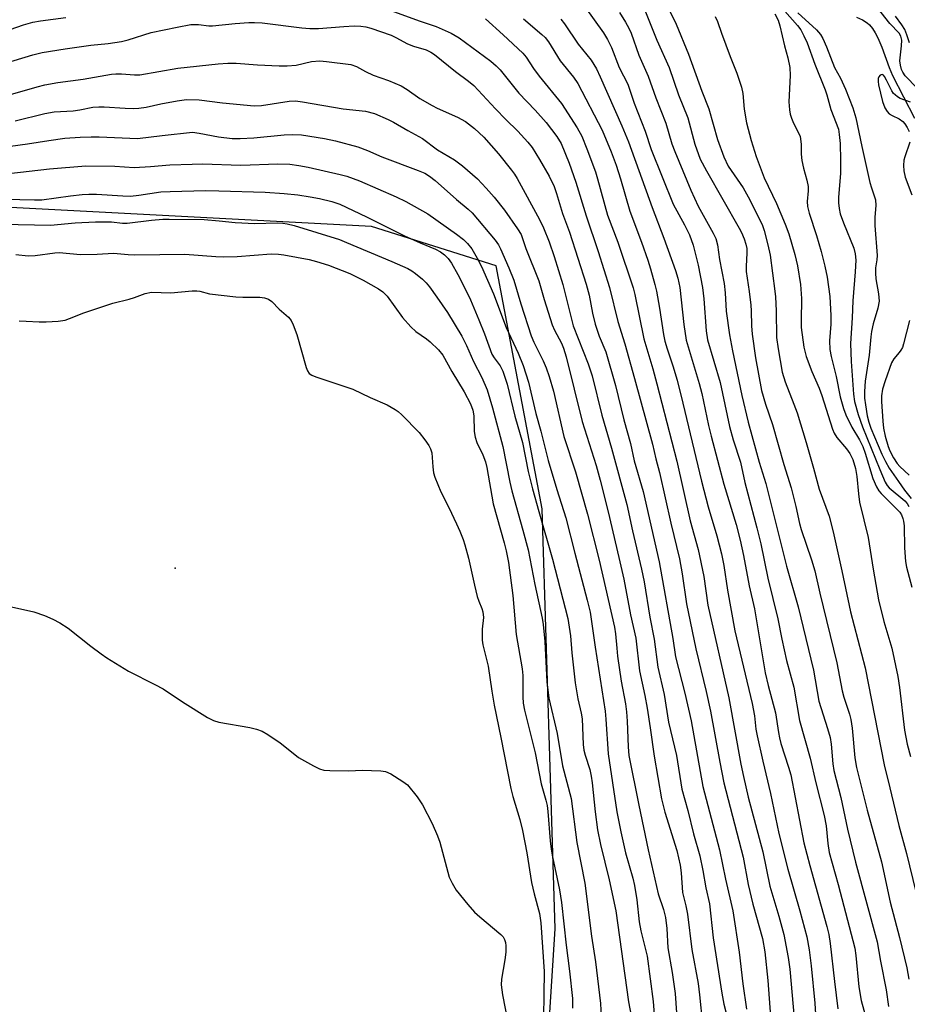
# Model space of a CAD drawing. Units: inches. Extents: x 1255764 to 1261764, y 513454 to 517454.
# Drawn here: x 1259397 to 1259620, y 513711 to 513958 of the extents above; entities that cross this region are included whole.
import ezdxf

# ---------------------------------------------------------------- set-up
doc = ezdxf.new("R2010")
doc.units = ezdxf.units.IN
doc.header["$MEASUREMENT"] = 0
for name, color, linetype in [('ELEV-Spot Elevation', 7, 'Continuous'), ('HYDRO-Single Line Stream', 4, 'Continuous'), ('NTRL-Trees', 3, 'Continuous'), ('Undefined', 1, 'Continuous')]:
    doc.layers.add(name, color=color, linetype=linetype)

msp = doc.modelspace()

# ---------------------------------------------------------------- linework, layer by layer
at = {"layer": 'ELEV-Spot Elevation'}
msp.add_point((1259436.22, 513820.35, 371.28), dxfattribs=at)
at = {"layer": 'HYDRO-Single Line Stream'}
msp.add_lwpolyline([(1259607.46, 513958.8), (1259608.98, 513958.1), (1259610.19, 513957.37), (1259610.79, 513956.84), (1259611.53, 513955.93), (1259612.21, 513954.85), (1259612.85, 513953.62), (1259613.86, 513951.24), (1259615.71, 513946.1), (1259616.5, 513944.16), (1259622.06, 513933.39)], dxfattribs=at)
at = {"layer": 'NTRL-Trees'}
msp.add_lwpolyline([(1259649.51, 513625.25), (1259604.82, 513618.71), (1259563.1, 513607.54), (1259530.1, 513624.04), (1259526.8, 513652.09), (1259531.75, 513729.64), (1259528.45, 513835.24), (1259516.9, 513896.29), (1259485.55, 513906.19), (1259391.5, 513911.14), (1259259.63, 513902.38), (1259075.01, 513910), (1259017.96, 513904.82), (1258924.65, 513930.86), (1258898.61, 513957.99), (1258917.05, 514066.5), (1258908.37, 514097.96), (1258892.1, 514107.73), (1258886.37, 514111.16), (1258842.18, 514120.75)], dxfattribs=at)
at = {"layer": 'Undefined'}
for points, elevation in [([(1259557.53, 513966.53), (1259562.19, 513956.99), (1259565.28, 513949.51), (1259568.63, 513940.17), (1259570.34, 513935.76), (1259572.52, 513928.08), (1259574.11, 513923.65), (1259575.25, 513921.36), (1259579, 513915.89), (1259580.67, 513912.87), (1259583.83, 513906.45), (1259584.26, 513905.21), (1259585.23, 513901.57), (1259585.76, 513899.01), (1259586.98, 513889.93), (1259587.11, 513888.47), (1259587.25, 513885.02), (1259587.39, 513878.32), (1259587.79, 513875.46), (1259588.8, 513869.55), (1259589.52, 513867.1), (1259591.76, 513861.5), (1259592.53, 513859.31), (1259594.83, 513851.86), (1259596.68, 513845.44), (1259598.07, 513840.17), (1259600.58, 513833.38), (1259601.65, 513829.45), (1259603.8, 513819.65), (1259605.96, 513809.3), (1259609.64, 513795.26), (1259614.42, 513770.91), (1259615.89, 513765.13), (1259618.11, 513755.64), (1259620.09, 513748.6), (1259622.43, 513738.98)], 338), ([(1259622.74, 513940.92), (1259619.74, 513944.06), (1259619.14, 513944.95), (1259618.79, 513945.66), (1259618.52, 513946.71), (1259618.42, 513947.8), (1259618.83, 513951.6), (1259618.87, 513953.01), (1259618.66, 513954.01), (1259618.24, 513954.74), (1259615.88, 513957.18), (1259609.99, 513964.73)], 330), ([(1259489.48, 513960.79), (1259497.52, 513957.87), (1259501.79, 513956.42), (1259505.56, 513954.8), (1259507.59, 513953.59), (1259515.59, 513947.73), (1259516.93, 513946.6), (1259517.94, 513945.57), (1259522.59, 513939.67), (1259526.67, 513935.4), (1259529.47, 513932.33), (1259532.16, 513928.8), (1259533.22, 513927.05), (1259535.26, 513922.1), (1259536.94, 513917.36), (1259539.55, 513908.88), (1259542.57, 513899.92), (1259545.42, 513890.85), (1259547.47, 513882.3), (1259549.21, 513876.7), (1259551.69, 513867.99), (1259556.17, 513851.5), (1259557.05, 513847.82), (1259557.98, 513844.38), (1259560.78, 513831.58), (1259563.02, 513822.65), (1259563.64, 513818.89), (1259564.73, 513811.35), (1259567.1, 513800.03), (1259569.7, 513789.31), (1259570.81, 513784.33), (1259573.12, 513771.56), (1259574.13, 513766.39), (1259579.02, 513747.64), (1259580.23, 513740.79), (1259581.42, 513735.85), (1259583.84, 513727.2), (1259584.4, 513723.86), (1259585.22, 513716.67), (1259585.89, 513707.62)], 352), ([(1259539.22, 513961.41), (1259543.87, 513954.88), (1259544.89, 513953.21), (1259545.9, 513951.17), (1259547.86, 513946.17), (1259550.01, 513941.97), (1259551.6, 513937.15), (1259554.33, 513930.14), (1259555.9, 513925.53), (1259558.59, 513918.7), (1259561.43, 513911.83), (1259564.24, 513906.59), (1259565.48, 513904.08), (1259566.39, 513901.5), (1259567.01, 513899.18), (1259567.67, 513896.45), (1259568.79, 513890.83), (1259569.11, 513887.98), (1259569.7, 513879.99), (1259570.04, 513877.69), (1259573.18, 513866.97), (1259575.56, 513855.89), (1259576.49, 513852.58), (1259578.36, 513846.92), (1259579.42, 513841.86), (1259582.46, 513830.47), (1259583.45, 513826.44), (1259585.19, 513817.83), (1259587.75, 513807.58), (1259588.75, 513802.47), (1259589.92, 513797.1), (1259591.72, 513790.41), (1259593.19, 513782.03), (1259595.83, 513772.6), (1259597.26, 513766.32), (1259599.34, 513758.14), (1259599.82, 513755.57), (1259600.26, 513751.14), (1259600.63, 513748.89), (1259602.9, 513740.78), (1259607.05, 513724.79), (1259607.32, 513722.98), (1259608.05, 513715.05), (1259608.7, 513711.63), (1259609.73, 513707.68)], 344), ([(1259547.88, 513960), (1259549.43, 513957.55), (1259550.24, 513956.01), (1259550.8, 513954.75), (1259552.75, 513949.25), (1259555.09, 513943.96), (1259557.01, 513938.49), (1259559.53, 513932.14), (1259561.09, 513926.96), (1259561.78, 513925.04), (1259565.81, 513915.28), (1259567.65, 513911.33), (1259571.46, 513904.5), (1259572.11, 513903.2), (1259572.55, 513901.61), (1259573.07, 513897.9), (1259574.22, 513891.82), (1259574.45, 513889.48), (1259574.7, 513884.93), (1259575.55, 513878.97), (1259576.29, 513874.9), (1259578.69, 513863.69), (1259580.29, 513856.97), (1259583.03, 513846.94), (1259584.66, 513841.62), (1259589.87, 513820.78), (1259592.79, 513810.61), (1259596.71, 513794.64), (1259598.01, 513786.87), (1259600.2, 513779.98), (1259600.85, 513777.73), (1259601.13, 513776.06), (1259601.52, 513771.16), (1259601.78, 513769.43), (1259603.59, 513762.69), (1259605.25, 513754.72), (1259607.27, 513746.42), (1259612.66, 513726.36), (1259613.48, 513721.53), (1259614.94, 513714.31), (1259615.53, 513710.18)], 342), ([(1259554.23, 513960.51), (1259557.29, 513952.99), (1259560.35, 513946.11), (1259562.77, 513939.31), (1259565.11, 513933.48), (1259566.82, 513926.88), (1259568.21, 513923.14), (1259569.75, 513920.13), (1259578.01, 513905.79), (1259578.59, 513904.63), (1259579.24, 513903.04), (1259579.69, 513901.7), (1259579.88, 513900.65), (1259579.89, 513899.53), (1259579.71, 513896.14), (1259579.73, 513894.84), (1259580.52, 513889.81), (1259580.91, 513886.43), (1259581.02, 513885.01), (1259581.11, 513881.2), (1259581.29, 513879.11), (1259582.09, 513873.14), (1259583.64, 513864.95), (1259584.62, 513861.51), (1259586.33, 513856.41), (1259589.21, 513846.35), (1259591.07, 513840.52), (1259592.26, 513835.8), (1259593.16, 513831.55), (1259593.56, 513830), (1259596.17, 513822.44), (1259597.02, 513819.61), (1259598.23, 513814.03), (1259602.56, 513796.52), (1259603.87, 513789.48), (1259604.32, 513787.85), (1259605.69, 513783.63), (1259606.05, 513782.29), (1259606.38, 513780.1), (1259607.09, 513772.61), (1259607.52, 513770.24), (1259610.16, 513759.5), (1259613.75, 513746.53), (1259615.99, 513736.39), (1259618.3, 513727.52), (1259620.11, 513719.87), (1259620.63, 513716.99)], 340), ([(1259586.94, 513959.65), (1259587.79, 513958.06), (1259588.22, 513956.65), (1259589.39, 513951.61), (1259590.19, 513948.6), (1259590.69, 513946.12), (1259590.84, 513944.15), (1259590.5, 513937.51), (1259590.63, 513935.53), (1259590.82, 513934.42), (1259591.14, 513933.38), (1259591.67, 513932.14), (1259593, 513929.56), (1259593.31, 513928.77), (1259593.43, 513928.21), (1259593.57, 513926.76), (1259593.61, 513924.4), (1259593.78, 513922.73), (1259594.18, 513920.84), (1259595.03, 513917.81), (1259595.31, 513916.23), (1259595.33, 513915.11), (1259595.09, 513912.5), (1259595.17, 513911.18), (1259595.6, 513909.52), (1259597.44, 513903.9), (1259598.59, 513899.92), (1259599.56, 513896.22), (1259600.09, 513893.45), (1259600.8, 513888.58), (1259601.01, 513883.83), (1259601.01, 513881.66), (1259600.7, 513877.48), (1259600.79, 513875.3), (1259601.13, 513873.52), (1259602.39, 513868.49), (1259603.38, 513863.39), (1259604.18, 513860.4), (1259604.79, 513858.81), (1259606.33, 513855.74), (1259608.28, 513852.53), (1259609.05, 513850.92), (1259609.66, 513849.22), (1259611.62, 513842.84), (1259612.51, 513840.74), (1259613.09, 513839.76), (1259613.65, 513839.09), (1259618.35, 513834.38), (1259618.77, 513833.75), (1259619.15, 513832.83), (1259619.32, 513832.09), (1259619.44, 513830.97), (1259619.52, 513825.44), (1259619.77, 513821.95), (1259620.05, 513820.58), (1259621.36, 513815.56)], 334), ([(1259589.5, 513960.34), (1259592.66, 513956.67), (1259593.46, 513955.61), (1259594.26, 513954.12), (1259595.07, 513952.3), (1259597.01, 513947.01), (1259599.57, 513940.53), (1259600.01, 513939.23), (1259601.03, 513935.55), (1259602.93, 513930.64), (1259603.17, 513929.34), (1259603.39, 513927.02), (1259603.5, 513922.83), (1259603.43, 513919.49), (1259602.93, 513913.58), (1259602.95, 513912.16), (1259603.09, 513910.74), (1259603.41, 513909.34), (1259604.2, 513907.13), (1259606.78, 513900.77), (1259607.14, 513899.35), (1259607.32, 513897.7), (1259607.19, 513894.81), (1259606.53, 513887.51), (1259606.43, 513883.24), (1259605.99, 513876.76), (1259606.14, 513872.26), (1259606.71, 513864.03), (1259607, 513862.2), (1259607.94, 513858.9), (1259608.99, 513855.87), (1259613.32, 513845.08), (1259614.72, 513841.91), (1259615.21, 513841.06), (1259615.66, 513840.53), (1259619.62, 513837.21), (1259620.22, 513836.57), (1259620.65, 513835.85)], 332), ([(1259592.7, 513959.88), (1259597.45, 513955.63), (1259598.46, 513954.44), (1259599.03, 513953.42), (1259599.98, 513951.33), (1259601.92, 513946.17), (1259603.46, 513943.49), (1259604.75, 513940.67), (1259606.53, 513935.98), (1259607.33, 513933.5), (1259608.83, 513926.27), (1259610.88, 513917.26), (1259611.24, 513915.93), (1259612.23, 513912.88), (1259612.37, 513911.44), (1259612.1, 513908.52), (1259612.1, 513906.44), (1259612.65, 513898.93), (1259612.58, 513897.79), (1259612.28, 513895.79), (1259612.25, 513894.49), (1259612.37, 513893.05), (1259613.06, 513889.27), (1259613.16, 513887.4), (1259612.89, 513885.62), (1259611.67, 513881.73), (1259611.25, 513879.8), (1259611.06, 513878.41), (1259610.68, 513873.87), (1259609.68, 513867.29), (1259609.54, 513864.67), (1259609.54, 513863.07), (1259609.72, 513861.38), (1259610.17, 513858.57), (1259610.56, 513856.97), (1259611.06, 513855.52), (1259613.89, 513848.97), (1259614.76, 513847.14), (1259615.74, 513845.45), (1259618.01, 513842.06), (1259619.54, 513839.9), (1259621.19, 513837.83)], 330), ([(1259387.7, 513953.25), (1259398.05, 513956.87), (1259400.39, 513957.53), (1259402.3, 513957.87), (1259408.73, 513958.71)], 352), ([(1259390.96, 513946.45), (1259400.43, 513949.3), (1259402.74, 513949.89), (1259408.53, 513950.87), (1259414.97, 513951.72), (1259419.38, 513952.16), (1259422.74, 513952.69), (1259424.4, 513953.09), (1259430.13, 513954.91), (1259436.73, 513956.3), (1259440.15, 513956.92), (1259442.03, 513956.96), (1259444.62, 513956.62), (1259445.58, 513956.58), (1259451.24, 513957.18), (1259454.72, 513957.43), (1259456.14, 513957.46), (1259458.1, 513957.33), (1259468.01, 513956.11), (1259470.04, 513955.93), (1259472.26, 513955.94), (1259478.63, 513956.48), (1259481.23, 513956.62), (1259482.88, 513956.57), (1259484.11, 513956.37), (1259485.42, 513956.01), (1259490.48, 513954.27), (1259491.69, 513953.7), (1259494.61, 513952.09), (1259496.13, 513951.51), (1259499.27, 513950.55), (1259500.44, 513950.01), (1259501.35, 513949.44), (1259506.64, 513945.11), (1259509.97, 513942.69), (1259511.28, 513941.6), (1259516.73, 513935.72), (1259519.35, 513933.03), (1259522.36, 513930.12), (1259524.85, 513927.35), (1259525.92, 513926), (1259527.82, 513923.05), (1259530.23, 513918.81), (1259531.45, 513916.26), (1259532.08, 513914.5), (1259533.59, 513909.44), (1259535.31, 513904.72), (1259539.56, 513891.65), (1259540.25, 513888.9), (1259541.12, 513884.38), (1259541.79, 513881.63), (1259542.82, 513878.6), (1259544.5, 513874.7), (1259546.92, 513866.26), (1259549.03, 513857.6), (1259550.63, 513851.64), (1259551.58, 513847.32), (1259553.84, 513839.54), (1259557.87, 513821.91), (1259561.31, 513802.65), (1259561.95, 513798.01), (1259564.34, 513788.9), (1259565.95, 513781.96), (1259568.85, 513765.44), (1259573.08, 513749.51), (1259574.57, 513742.11), (1259576.42, 513734.21), (1259577.95, 513723.82), (1259578.89, 513715.84), (1259579.79, 513709.48)], 354), ([(1259514.25, 513958.34), (1259518.66, 513954.39), (1259523.61, 513949.71), (1259524.4, 513948.76), (1259526.29, 513945.87), (1259527.67, 513943.94), (1259533.35, 513937.07), (1259537.26, 513930.98), (1259538.45, 513928.86), (1259539.71, 513925.71), (1259541.83, 513919.95), (1259542.4, 513918.13), (1259544.88, 513909.06), (1259547.45, 513902.28), (1259551.36, 513890.79), (1259551.75, 513889.11), (1259553.98, 513877.93), (1259556.28, 513870.42), (1259557.32, 513866.64), (1259562.3, 513847.2), (1259565.69, 513832.2), (1259567.68, 513825.02), (1259569.14, 513818.22), (1259570.07, 513811.04), (1259575.42, 513787.7), (1259578.42, 513771.09), (1259579.06, 513767.91), (1259580.29, 513762.74), (1259583.93, 513748.99), (1259585.69, 513740.38), (1259587.98, 513732.82), (1259589.18, 513728.21), (1259590.31, 513722.47), (1259590.72, 513719.49), (1259592.06, 513704.36)], 350), ([(1259523.77, 513958.41), (1259528.4, 513954.44), (1259529.19, 513953.65), (1259530.03, 513952.59), (1259532.99, 513947.83), (1259536.3, 513943.75), (1259537.45, 513942.11), (1259543.57, 513930.41), (1259545.83, 513924.93), (1259547.04, 513921.63), (1259548.16, 513918.2), (1259550.48, 513910.02), (1259553.41, 513902.26), (1259555, 513897.74), (1259555.69, 513895.5), (1259556.79, 513891.59), (1259557.17, 513889.91), (1259557.97, 513885.66), (1259558.97, 513879), (1259559.29, 513877.39), (1259559.85, 513875.44), (1259561.3, 513871.15), (1259562.37, 513867.57), (1259563.84, 513861.82), (1259568.49, 513842.19), (1259570.2, 513835.71), (1259572.37, 513828.44), (1259573.52, 513823.95), (1259574.13, 513820.98), (1259575.08, 513814.75), (1259576.94, 513804.56), (1259581.26, 513786.28), (1259581.83, 513783.21), (1259582.22, 513779.83), (1259582.5, 513778.2), (1259583.92, 513771.83), (1259585.88, 513763.65), (1259587.95, 513753.62), (1259590.24, 513744.7), (1259593.28, 513734.19), (1259594.97, 513727.69), (1259595.59, 513724.38), (1259596.09, 513720.39), (1259597.03, 513710.95), (1259597.44, 513704.24)], 348), ([(1259533.17, 513958.28), (1259534.08, 513957.11), (1259537.52, 513952.04), (1259540.77, 513947.99), (1259542.09, 513945.81), (1259543.06, 513943.82), (1259548.47, 513931.49), (1259550.13, 513927.47), (1259556.08, 513910.92), (1259559.07, 513903.22), (1259561.97, 513895.08), (1259562.58, 513893.17), (1259563.03, 513890.89), (1259564.05, 513881.57), (1259564.63, 513877.62), (1259567.97, 513866.73), (1259568.59, 513864.24), (1259570.28, 513856.2), (1259570.94, 513853.51), (1259574.17, 513841.39), (1259577.26, 513831.3), (1259578.27, 513827.33), (1259579.11, 513823.51), (1259580.48, 513815.84), (1259581.82, 513810.07), (1259584.51, 513794.04), (1259585.25, 513790.86), (1259587.16, 513783.92), (1259587.84, 513779.03), (1259588.09, 513777.68), (1259588.47, 513776.27), (1259590.4, 513770.33), (1259590.94, 513768.41), (1259594.25, 513751.3), (1259595.78, 513745.56), (1259600.06, 513730.25), (1259600.55, 513728.23), (1259600.89, 513725.99), (1259601.92, 513716.45), (1259602.78, 513709.55)], 346), ([(1259571.92, 513958.98), (1259572.51, 513957.72), (1259573.51, 513954.79), (1259575.71, 513948.92), (1259577.41, 513944.75), (1259578.58, 513941.22), (1259578.92, 513939.58), (1259579.28, 513935.7), (1259579.86, 513932.27), (1259580.98, 513927.78), (1259582.27, 513923.75), (1259584.25, 513918.42), (1259587.38, 513911.97), (1259589.58, 513906.78), (1259590.44, 513904.32), (1259592.01, 513899.17), (1259592.67, 513896.32), (1259593.44, 513891.6), (1259593.69, 513888.08), (1259593.55, 513882.5), (1259593.6, 513880.83), (1259594.28, 513875.86), (1259594.82, 513873.47), (1259596.27, 513869.7), (1259598.1, 513865.51), (1259598.81, 513863.69), (1259601.47, 513855.25), (1259601.86, 513854.22), (1259602.52, 513853.14), (1259604.98, 513850.27), (1259605.83, 513849.1), (1259606.54, 513847.63), (1259607.26, 513845.4), (1259607.61, 513843.35), (1259607.98, 513839), (1259608.28, 513836.94), (1259610.44, 513828.02), (1259611.67, 513820.04), (1259612.99, 513812.39), (1259614.35, 513806.92), (1259616.39, 513800.22), (1259617.88, 513793.09), (1259618.29, 513790.32), (1259619.56, 513779.62), (1259620.21, 513776.05), (1259621.03, 513772.94)], 336), ([(1259620.83, 513952.36), (1259620.16, 513954.32), (1259619.61, 513955.68), (1259618.92, 513956.83), (1259617.27, 513959.02)], 332), ([(1259394.78, 513939.39), (1259401.47, 513941.28), (1259403.39, 513941.75), (1259406.7, 513942.33), (1259413.07, 513943.21), (1259420.15, 513944.45), (1259421.29, 513944.57), (1259422.72, 513944.59), (1259425.93, 513944.27), (1259427.3, 513944.29), (1259436.83, 513945.99), (1259447.02, 513947.03), (1259449.41, 513947.19), (1259451.56, 513947.2), (1259456.89, 513946.77), (1259462.38, 513946.58), (1259464.38, 513946.59), (1259466.62, 513946.74), (1259470.43, 513947.64), (1259472.58, 513947.79), (1259474.28, 513947.68), (1259480.37, 513946.88), (1259481.8, 513946.39), (1259484.08, 513945.12), (1259485.93, 513944.23), (1259489.86, 513942.88), (1259493.02, 513941.52), (1259494.49, 513940.65), (1259497.73, 513938.39), (1259500.78, 513936.61), (1259502.09, 513935.94), (1259507.15, 513933.66), (1259509.16, 513932.54), (1259511.47, 513930.85), (1259513.79, 513928.64), (1259517.49, 513924.41), (1259520.77, 513920.37), (1259521.51, 513919.35), (1259522.18, 513918.22), (1259527.78, 513907.91), (1259528.77, 513905.86), (1259530.21, 513902.3), (1259531.51, 513898.63), (1259533.64, 513891.58), (1259536.29, 513881.18), (1259540.04, 513871.67), (1259541.07, 513868.65), (1259543.47, 513858.8), (1259545.86, 513850.49), (1259549.75, 513836.28), (1259551.21, 513829.66), (1259553.47, 513820.04), (1259554.08, 513816.9), (1259555.54, 513808.02), (1259556.63, 513802.49), (1259557.54, 513795.41), (1259559.12, 513788.6), (1259560.22, 513781.57), (1259562.23, 513773.24), (1259563.6, 513764.8), (1259565.06, 513759.44), (1259566.52, 513753.57), (1259568.1, 513747.99), (1259568.84, 513744.36), (1259569.6, 513739.97), (1259570.51, 513735.97), (1259571.47, 513727.42), (1259573.62, 513713.52), (1259574.15, 513710.71), (1259575.13, 513706.85)], 356), ([(1259621.05, 513937.4), (1259618.49, 513938.37), (1259617.8, 513938.75), (1259617.17, 513939.23), (1259616.81, 513939.59), (1259616.33, 513940.3), (1259615.06, 513942.96), (1259614.54, 513943.86), (1259614.27, 513944.18), (1259613.97, 513944.36), (1259613.47, 513944.25), (1259613.08, 513943.82), (1259612.96, 513943.38), (1259612.94, 513942.61), (1259613.02, 513941.79), (1259614, 513937.58), (1259614.57, 513935.98), (1259615.16, 513935.05), (1259615.72, 513934.47), (1259616.42, 513934.05), (1259618.22, 513933.28), (1259619.17, 513932.61), (1259619.68, 513931.98), (1259620.25, 513931.04), (1259620.73, 513930.05)], 328), ([(1259395.98, 513932.77), (1259403.46, 513934.58), (1259405.77, 513935.01), (1259410.57, 513935.22), (1259412.26, 513935.46), (1259415.45, 513936.13), (1259416.96, 513936.29), (1259418.34, 513936.27), (1259423.65, 513935.89), (1259425.65, 513935.86), (1259427.05, 513935.92), (1259428.87, 513936.18), (1259432.59, 513937.01), (1259436.66, 513937.78), (1259439.01, 513938.07), (1259442.22, 513938.05), (1259448.1, 513937.25), (1259456.03, 513936.49), (1259457.92, 513936.62), (1259464.87, 513937.67), (1259466.45, 513937.73), (1259468.22, 513937.5), (1259478.45, 513935.79), (1259484.05, 513935.16), (1259486.27, 513934.6), (1259489.78, 513933.06), (1259491.09, 513932.39), (1259494.67, 513930.3), (1259498.39, 513928.33), (1259502.18, 513925.45), (1259506.4, 513922.93), (1259508.42, 513921.41), (1259512.17, 513918.18), (1259514.41, 513915.83), (1259516.38, 513913.53), (1259518.99, 513910.27), (1259522.26, 513905.62), (1259523.15, 513904.14), (1259524.38, 513900.69), (1259527.61, 513892.53), (1259528.97, 513887.86), (1259531.01, 513881.44), (1259531.6, 513880.11), (1259533.33, 513876.88), (1259533.85, 513875.62), (1259534.52, 513873.41), (1259538.52, 513857.21), (1259542.02, 513846.15), (1259543.07, 513842.46), (1259545.09, 513834.44), (1259547.76, 513823.03), (1259548.96, 513817.55), (1259550.66, 513808.58), (1259551.98, 513802.73), (1259552.91, 513794.48), (1259554.23, 513788.34), (1259554.83, 513785.13), (1259555.62, 513780.15), (1259556.58, 513773.08), (1259558.42, 513762.38), (1259559.27, 513758.96), (1259562.28, 513749.33), (1259563.14, 513745.63), (1259563.39, 513743.76), (1259563.71, 513738.82), (1259564.57, 513735.42), (1259565, 513733.39), (1259566.11, 513724.46), (1259567.66, 513715.96), (1259568.04, 513713.11), (1259568.76, 513705.68)], 358), ([(1259392.37, 513926.05), (1259399.05, 513926.96), (1259404.46, 513927.83), (1259408.46, 513928.35), (1259412.29, 513928.62), (1259415.07, 513928.72), (1259417.06, 513928.7), (1259426.75, 513928.27), (1259432.92, 513929.04), (1259440.57, 513929.86), (1259442.21, 513929.67), (1259447.1, 513928.69), (1259450.56, 513928.31), (1259452.54, 513928.3), (1259455.99, 513928.49), (1259463.57, 513929.25), (1259465.61, 513929.31), (1259467.94, 513929.21), (1259473.73, 513928.33), (1259476.48, 513927.73), (1259482.13, 513926.2), (1259484.54, 513925.27), (1259488.13, 513923.73), (1259497.31, 513920.29), (1259498.93, 513919.59), (1259500.13, 513918.85), (1259501.54, 513917.74), (1259506.89, 513912.98), (1259509.84, 513910.57), (1259510.82, 513909.65), (1259516.63, 513902.73), (1259517.46, 513901.56), (1259517.99, 513900.56), (1259520.08, 513895.83), (1259521.3, 513892.7), (1259523.11, 513886.71), (1259525.67, 513878.66), (1259526.33, 513877.15), (1259528.7, 513872.45), (1259529.48, 513870.62), (1259530.25, 513868.48), (1259531.32, 513864.79), (1259533.93, 513853.43), (1259536.84, 513844.5), (1259539.87, 513833.89), (1259542.77, 513822.36), (1259546.66, 513805.48), (1259546.91, 513803.79), (1259547.19, 513800.23), (1259547.44, 513798.21), (1259548.36, 513791.88), (1259549.39, 513786.23), (1259549.66, 513784.21), (1259549.86, 513781.88), (1259550.04, 513775.4), (1259550.27, 513773.26), (1259552.75, 513760.72), (1259555.08, 513749.49), (1259557.6, 513738.45), (1259558.94, 513734.49), (1259559.48, 513732.55), (1259559.83, 513729.72), (1259560.03, 513724.92), (1259561.13, 513718.72), (1259561.89, 513713.44), (1259562.6, 513703.67)], 360), ([(1259620.88, 513927.34), (1259619.62, 513923.71), (1259619.39, 513922.87), (1259619.29, 513921.51), (1259619.36, 513920.15), (1259619.73, 513918.54), (1259621.42, 513914.15)], 328), ([(1259394.4, 513919.52), (1259404.62, 513920.64), (1259413.76, 513921.44), (1259421, 513921.34), (1259425.92, 513921), (1259429.96, 513921.23), (1259434.84, 513921.7), (1259440.46, 513921.88), (1259443.08, 513921.89), (1259452.7, 513921.6), (1259462.04, 513921.91), (1259465, 513921.81), (1259467.3, 513921.54), (1259469.59, 513921.11), (1259477.71, 513919.27), (1259479.36, 513918.81), (1259482.52, 513917.64), (1259491.78, 513913.6), (1259494.15, 513912.43), (1259499.75, 513909.33), (1259506.96, 513904.25), (1259508.71, 513902.88), (1259509.68, 513901.92), (1259510.74, 513900.53), (1259512.15, 513898.25), (1259513.22, 513896.16), (1259516.23, 513889.26), (1259519.45, 513880.81), (1259522.4, 513874.36), (1259523.68, 513871.25), (1259525.06, 513867.05), (1259526.87, 513859.16), (1259528.14, 513854.78), (1259529.97, 513847.34), (1259532.13, 513840.1), (1259534.43, 513832.97), (1259536.64, 513824.05), (1259539.79, 513812.24), (1259540.52, 513809.27), (1259541.75, 513800.49), (1259544.27, 513784.37), (1259544.48, 513782.33), (1259545.03, 513773.68), (1259547.25, 513759.08), (1259548.23, 513754.08), (1259549.43, 513748.76), (1259551.28, 513742.42), (1259551.7, 513740.56), (1259552.24, 513736.96), (1259552.86, 513731.39), (1259553.3, 513729.17), (1259554.82, 513722.8), (1259556.37, 513711.37), (1259556.98, 513703.77)], 362), ([(1259393.41, 513913.08), (1259400.82, 513912.87), (1259402.7, 513912.89), (1259409.85, 513913.88), (1259412.83, 513914.19), (1259414.5, 513914.28), (1259416.45, 513914.27), (1259423.03, 513913.85), (1259424.93, 513913.82), (1259427.05, 513914.02), (1259432.61, 513914.86), (1259434.91, 513915.01), (1259443.85, 513915.19), (1259447.21, 513915.15), (1259458.82, 513914.78), (1259463.58, 513914.44), (1259467, 513914.1), (1259470.16, 513913.66), (1259472.47, 513913.2), (1259475.57, 513912.48), (1259477.59, 513911.81), (1259484.31, 513908.6), (1259493.81, 513903.84), (1259497.76, 513902.05), (1259501.64, 513900.52), (1259502.93, 513899.79), (1259503.88, 513899.1), (1259504.84, 513898.1), (1259505.66, 513896.98), (1259507.26, 513894.14), (1259508.7, 513891.33), (1259510.4, 513887.72), (1259512.55, 513882.7), (1259513.98, 513879.17), (1259515.82, 513874.12), (1259516.38, 513873.15), (1259517.9, 513871.14), (1259518.57, 513869.84), (1259519.62, 513866.55), (1259521.57, 513858.49), (1259523.49, 513851.88), (1259524.94, 513844.6), (1259526.04, 513840.29), (1259527.61, 513834.52), (1259531.07, 513822.61), (1259534.95, 513807.68), (1259535.6, 513803.29), (1259535.93, 513799.07), (1259536.74, 513791.48), (1259537.4, 513787.46), (1259538.24, 513783.84), (1259538.49, 513782.44), (1259538.8, 513775.98), (1259538.94, 513774.61), (1259539.24, 513773.34), (1259540.42, 513769.7), (1259540.8, 513768.05), (1259541.03, 513766.35), (1259541.76, 513759.1), (1259542.4, 513754.56), (1259543.1, 513750.89), (1259545.28, 513741.99), (1259546.97, 513734.21), (1259550.13, 513711.28), (1259551.39, 513704.67)], 364), ([(1259392.72, 513906.74), (1259404.84, 513906.54), (1259411.09, 513907.12), (1259416.13, 513907.39), (1259420.2, 513907.35), (1259422.96, 513907.04), (1259424.13, 513906.98), (1259430.27, 513907.74), (1259433.06, 513907.99), (1259434.71, 513908.06), (1259443.49, 513907.91), (1259447.29, 513907.63), (1259451.3, 513907.22), (1259456.24, 513906.93), (1259461.86, 513907.07), (1259463.27, 513907.01), (1259464.36, 513906.84), (1259466.08, 513906.39), (1259477.51, 513902.88), (1259479.27, 513902.2), (1259490.66, 513897.37), (1259494.66, 513895.59), (1259495.66, 513895.02), (1259496.59, 513894.36), (1259498.35, 513892.92), (1259499.31, 513891.99), (1259500.16, 513890.98), (1259502.01, 513888.46), (1259504.67, 513884.57), (1259508.26, 513878.62), (1259509.42, 513876.24), (1259511.17, 513872.25), (1259513.3, 513868.22), (1259514.6, 513865.13), (1259515.94, 513860.61), (1259518.56, 513850.86), (1259520.29, 513841.95), (1259520.8, 513839.76), (1259523.63, 513829.88), (1259524.92, 513824.96), (1259526.64, 513816.22), (1259528.46, 513807.77), (1259528.74, 513806.14), (1259529.11, 513801.88), (1259529.66, 513791.71), (1259530.16, 513787.65), (1259532.21, 513778.74), (1259533.56, 513770.6), (1259535.76, 513762.43), (1259537.19, 513751.34), (1259539.21, 513741.16), (1259540.89, 513727.8), (1259541.84, 513721.38), (1259543.11, 513710.87), (1259543.55, 513702.49)], 366), ([(1259396.16, 513899.11), (1259399.26, 513898.81), (1259400.97, 513898.91), (1259405.98, 513899.59), (1259407.01, 513899.66), (1259412.43, 513899.14), (1259416.59, 513899.24), (1259420.67, 513899.46), (1259424.38, 513899.14), (1259426.02, 513899.07), (1259438.58, 513899.2), (1259446.38, 513898.61), (1259448.41, 513898.54), (1259451.8, 513898.61), (1259460.33, 513899.27), (1259462.15, 513899.24), (1259463.51, 513899.06), (1259469.92, 513897.88), (1259471.74, 513897.42), (1259474.72, 513896.46), (1259480.09, 513894.33), (1259483.44, 513892.66), (1259487.31, 513890.52), (1259488.43, 513889.73), (1259489.47, 513888.71), (1259493.35, 513883.35), (1259495.44, 513881), (1259496.69, 513879.82), (1259499.4, 513877.97), (1259500.32, 513877.23), (1259502.39, 513875.2), (1259503.45, 513873.82), (1259505.75, 513869.72), (1259508.89, 513864.64), (1259510.41, 513861.59), (1259511.04, 513860.01), (1259511.32, 513858.61), (1259511.37, 513854.68), (1259511.59, 513853.26), (1259512.04, 513851.89), (1259513.58, 513848.8), (1259514.25, 513847.02), (1259514.55, 513845.65), (1259516.18, 513836.46), (1259518.91, 513826.71), (1259519.41, 513824.69), (1259519.97, 513821.77), (1259521.11, 513813.41), (1259521.91, 513803.6), (1259523.45, 513795.01), (1259523.56, 513793.32), (1259523.57, 513787.94), (1259523.71, 513786.37), (1259524.06, 513784.66), (1259526.74, 513773.94), (1259528.19, 513766.07), (1259529.41, 513762.02), (1259529.73, 513760.64), (1259529.92, 513759.19), (1259530.48, 513751.78), (1259530.7, 513749.72), (1259531.05, 513747.74), (1259532.83, 513739.47), (1259533.36, 513736.27), (1259534.49, 513725.56), (1259535.33, 513719.02), (1259536.05, 513712.17), (1259536.1, 513709.76)], 368), ([(1259396.94, 513882.5), (1259398.72, 513882.37), (1259401.99, 513882.22), (1259403.78, 513882.22), (1259406.76, 513882.42), (1259408.53, 513882.67), (1259409.65, 513883.04), (1259413.25, 513884.52), (1259417.01, 513885.71), (1259420.48, 513886.93), (1259424.66, 513887.95), (1259425.98, 513888.36), (1259428.67, 513889.36), (1259430.21, 513889.67), (1259435.09, 513889.54), (1259440.43, 513889.98), (1259441.61, 513890.02), (1259442.36, 513889.92), (1259444.8, 513889.28), (1259451.45, 513888.52), (1259453.19, 513888.39), (1259457.51, 513888.38), (1259458.64, 513888.27), (1259459.63, 513887.92), (1259460.53, 513887.33), (1259462.36, 513885.4), (1259464.7, 513883.41), (1259465.36, 513882.55), (1259465.85, 513881.49), (1259466.81, 513879), (1259469.16, 513870.75), (1259469.45, 513869.94), (1259469.87, 513869.26), (1259470.53, 513868.8), (1259471.59, 513868.37), (1259480.89, 513865.28), (1259485.2, 513863.17), (1259489.45, 513861.33), (1259491.54, 513860.16), (1259492.28, 513859.66), (1259493.16, 513858.88), (1259497.52, 513854.43), (1259498.99, 513852.57), (1259500, 513851.11), (1259500.42, 513850.34), (1259500.73, 513849.28), (1259500.97, 513845.74), (1259501.17, 513844.31), (1259501.44, 513843.19), (1259502.96, 513839.49), (1259504.98, 513835.54), (1259506.9, 513831.48), (1259507.77, 513829.58), (1259508.58, 513827.48), (1259509.03, 513826.15), (1259509.95, 513822.81), (1259511.43, 513816.07), (1259512.14, 513813.18), (1259512.5, 513812.05), (1259513.3, 513810.17), (1259513.56, 513809.34), (1259513.71, 513807.9), (1259513.41, 513805.01), (1259513.36, 513803.6), (1259513.39, 513802.2), (1259513.52, 513801.07), (1259514.89, 513795.64), (1259515.79, 513789.39), (1259516.4, 513785.89), (1259518.09, 513777.78), (1259520.55, 513764.92), (1259521.05, 513762.94), (1259522.83, 513757.16), (1259523.53, 513754.4), (1259524.57, 513748.75), (1259525.74, 513741.33), (1259526.42, 513738.49), (1259527.75, 513733.52), (1259528.1, 513731.21), (1259528.99, 513718.94), (1259528.68, 513701.66)], 370), ([(1259620.79, 513882.53), (1259619.31, 513876.65), (1259619.03, 513875.81), (1259618.67, 513875.12), (1259618.24, 513874.51), (1259616.88, 513872.94), (1259616.27, 513871.94), (1259614.67, 513867.43), (1259614.03, 513865.29), (1259613.8, 513863.64), (1259613.75, 513862.19), (1259614.07, 513857.22), (1259614.25, 513855.47), (1259614.71, 513853.45), (1259615.43, 513850.88), (1259615.87, 513849.81), (1259616.76, 513848), (1259617.68, 513846.6), (1259618.42, 513845.83), (1259620.75, 513843.72)], 328), ([(1259391.97, 513811.23), (1259400.62, 513809.32), (1259403.38, 513808.4), (1259405.43, 513807.52), (1259407.16, 513806.61), (1259409.32, 513805.19), (1259414.95, 513800.71), (1259417.57, 513798.78), (1259419.03, 513797.81), (1259424.43, 513794.45), (1259431.06, 513791.09), (1259433.15, 513789.95), (1259438.07, 513786.7), (1259444.32, 513782.8), (1259445.86, 513782.05), (1259447.19, 513781.58), (1259454.95, 513780.27), (1259456.66, 513779.84), (1259458.03, 513779.34), (1259459.5, 513778.48), (1259462.59, 513776.39), (1259466.26, 513773.44), (1259467.2, 513772.75), (1259470.95, 513770.62), (1259472.48, 513769.84), (1259473.58, 513769.55), (1259475.07, 513769.45), (1259479.86, 513769.37), (1259483.17, 513769.52), (1259487.94, 513769.38), (1259489.09, 513769.19), (1259490.4, 513768.58), (1259493.42, 513766.73), (1259494.57, 513765.83), (1259497, 513762.81), (1259498.35, 513760.85), (1259500.8, 513756.13), (1259502.16, 513753.07), (1259502.69, 513751.47), (1259505.11, 513742.68), (1259505.8, 513741.12), (1259506.82, 513739.42), (1259509.75, 513735.8), (1259511.47, 513733.83), (1259512.79, 513732.65), (1259518.03, 513728.27), (1259518.63, 513727.64), (1259519.02, 513727.01), (1259519.24, 513726.24), (1259519.35, 513725.42), (1259519.33, 513723.77), (1259519.09, 513721.84), (1259518.21, 513717.03), (1259518.12, 513715.59), (1259518.45, 513713.09), (1259519.79, 513706.24)], 372)]:
    msp.add_lwpolyline(points, dxfattribs=dict(at, elevation=elevation))

doc.saveas('drawing.dxf')
